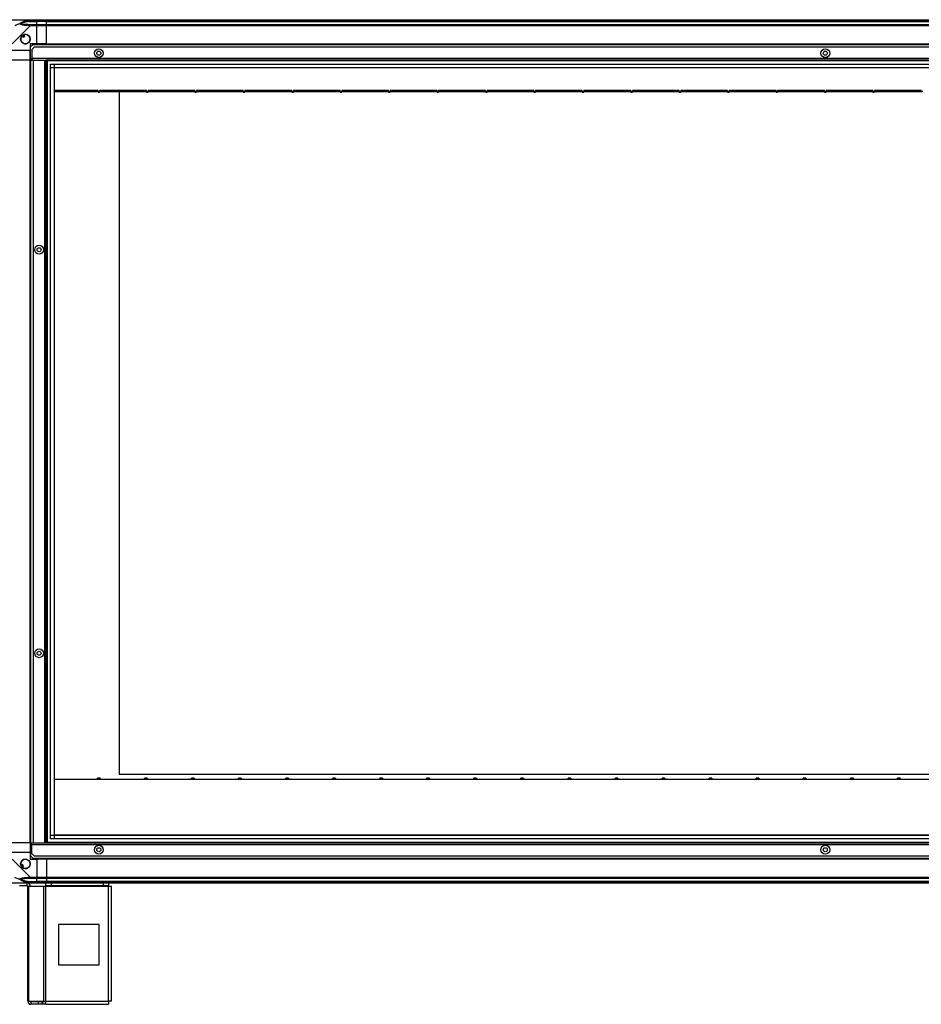
# Model space of a CAD drawing. Units: millimetres. Extents: x 241 to 6834, y 187 to 3798.
# Drawn here: x 4802 to 5919, y 1329 to 2549 of the extents above; entities that cross this region are included whole.
import ezdxf

# ---------------------------------------------------------------- set-up
doc = ezdxf.new("R2010")
doc.units = ezdxf.units.MM

msp = doc.modelspace()

# ---------------------------------------------------------------- linework, layer by layer
at = {"color": 7, "linetype": 'Continuous', "lineweight": 25}
for p, q in [((4793, 2549.2), (4815.2, 2549.2)), ((4815.2, 2541.4), (4793, 2519.2)), ((4813.5, 2546.9), (4813.1, 2548.9)), ((4813.5, 2546.9), (4823.3, 2546.9)), ((4815.2, 2549.2), (4823.3, 2549.2)), ((4823.3, 2547.2), (4815.2, 2547.2)), ((4815.2, 2543.4), (4823.3, 2543.4)), ((4823.3, 2541.4), (4815.2, 2541.4)), ((4823.3, 2549.2), (4823.3, 2547.2)), ((4823.3, 2549.2), (4835.3, 2549.2)), ((4823.3, 2546.9), (4823.3, 2547.2)), ((4835.3, 2547.2), (4823.3, 2547.2)), ((4823.3, 2543.4), (4823.3, 2546.9)), ((4835.3, 2546.9), (4823.3, 2546.9)), ((4823.3, 2543.4), (4823.3, 2541.4)), ((4823.3, 2543.4), (4835.3, 2543.4)), ((4823.3, 2519.2), (4823.3, 2541.4)), ((4835.3, 2541.4), (4823.3, 2541.4)), ((4835.3, 2549.2), (6765.3, 2549.2)), ((4835.3, 2547.2), (4835.3, 2549.2)), ((6765.3, 2547.2), (4835.3, 2547.2)), ((4835.3, 2546.9), (4835.3, 2547.2)), ((4835.3, 2546.9), (6765.3, 2546.9)), ((4835.3, 2543.4), (4835.3, 2546.9)), ((4835.3, 2543.4), (6765.3, 2543.4)), ((4835.3, 2541.4), (4835.3, 2543.4)), ((4835.3, 2519.2), (4835.3, 2541.4)), ((6765.3, 2541.4), (4835.3, 2541.4)), ((4805.3, 2529.5), (4806.5, 2527.4)), ((4806.5, 2527.4), (4808.6, 2528.7)), ((4808.6, 2528.7), (4807.4, 2530.8)), ((4823.3, 2519.2), (4815.3, 2519.2)), ((4815.3, 2519.2), (4815.3, 2511.2)), ((4818.6, 2518.2), (4815.8, 2515.4)), ((4815.8, 2501), (4815.8, 2515.4)), ((4820.1, 2515.2), (4817.3, 2512.4)), ((6781.9, 2518.2), (4818.6, 2518.2)), ((6780.4, 2515.2), (4820.1, 2515.2)), ((4835.3, 2519.2), (4823.3, 2519.2)), ((4835.3, 2519.2), (6765.3, 2519.2)), ((4835.3, 2519.2), (4835.3, 2518.8)), ((4835.3, 2518.8), (6765.3, 2518.8)), ((4835.3, 2518.8), (4835.3, 2518.2)), ((4815.3, 2511.2), (4793, 2511.2)), ((4815.3, 2499.2), (4815.3, 2511.2)), ((4817.3, 2512.4), (4817.3, 2501)), ((4815.3, 2499.2), (4793, 2499.2)), ((4815.3, 1529.2), (4815.3, 2499.2)), ((4815.3, 2499.2), (4815.6, 2499.2)), ((4815.6, 1529.2), (4815.6, 2499.2)), ((4815.6, 2499.2), (4815.8, 2499.2)), ((4815.8, 2500.2), (4815.8, 2501)), ((4815.8, 2500.2), (4815.8, 2499.2)), ((4817.3, 2500.2), (4815.8, 2500.2)), ((4815.8, 2499.2), (4817.3, 2499.2)), ((4815.8, 2499.2), (4815.8, 1529.2)), ((6783.3, 2501), (4817.3, 2501)), ((4817.3, 2501), (4817.3, 2499.2)), ((4818.8, 2499.2), (4817.3, 2499.2)), ((4818.8, 2499.2), (4818.8, 1529.2)), ((4818.8, 2499.2), (4833, 2499.2)), ((4833, 2499.2), (4833, 1529.2)), ((4833, 2499.2), (4834.8, 2499.2)), ((6765.8, 2499.2), (4834.8, 2499.2)), ((4834.8, 2499.2), (4834.8, 1529.2)), ((4835.3, 2499.2), (4835.3, 1529.2)), ((6765.3, 2498.2), (4835.3, 2498.2)), ((4836.3, 2499.2), (4836.3, 1529.2)), ((4840.2, 1534.2), (4840.2, 2494.2)), ((4840.2, 2494.2), (6760.3, 2494.2)), ((6760.3, 2489.5), (4840.2, 2489.5)), ((4845, 2494.2), (4845, 1534.2)), ((4845, 2489.4), (4845, 1539)), ((6755.5, 2489.4), (4845, 2489.4)), ((4899.3, 2461.3), (4845, 2461.3)), ((4899.3, 2460.3), (4845, 2460.3)), ((4899.3, 2459.8), (4845, 2459.8)), ((4899.3, 2460.3), (4899.3, 2461.3)), ((4899.3, 2460.3), (4899.3, 2459.3)), ((4901.3, 2460.3), (4899.3, 2460.3)), ((4899.3, 2459.3), (4901.3, 2459.3)), ((4959.3, 2461.3), (4901.3, 2461.3)), ((4901.3, 2461.3), (4901.3, 2460.3)), ((4901.3, 2459.3), (4901.3, 2460.3)), ((4959.3, 2460.3), (4901.3, 2460.3)), ((4959.3, 2459.8), (4901.3, 2459.8)), ((4925.3, 2459.8), (4925.3, 1614.3)), ((4959.3, 2460.3), (4959.3, 2461.3)), ((4959.3, 2460.3), (4959.3, 2459.3)), ((4961.3, 2460.3), (4959.3, 2460.3)), ((4959.3, 2459.3), (4961.3, 2459.3)), ((5019.3, 2461.3), (4961.3, 2461.3)), ((4961.3, 2461.3), (4961.3, 2460.3)), ((4961.3, 2459.3), (4961.3, 2460.3)), ((5019.3, 2460.3), (4961.3, 2460.3)), ((5019.3, 2459.8), (4961.3, 2459.8)), ((5019.3, 2460.3), (5019.3, 2461.3)), ((5019.3, 2460.3), (5019.3, 2459.3)), ((5021.3, 2460.3), (5019.3, 2460.3)), ((5019.3, 2459.3), (5021.3, 2459.3)), ((5079.3, 2461.3), (5021.3, 2461.3)), ((5021.3, 2461.3), (5021.3, 2460.3)), ((5021.3, 2459.3), (5021.3, 2460.3)), ((5079.3, 2460.3), (5021.3, 2460.3)), ((5079.3, 2459.8), (5021.3, 2459.8)), ((5079.3, 2460.3), (5079.3, 2461.3)), ((5079.3, 2460.3), (5079.3, 2459.3)), ((5081.3, 2460.3), (5079.3, 2460.3)), ((5079.3, 2459.3), (5081.3, 2459.3)), ((5139.3, 2461.3), (5081.3, 2461.3)), ((5081.3, 2461.3), (5081.3, 2460.3)), ((5081.3, 2459.3), (5081.3, 2460.3)), ((5139.3, 2460.3), (5081.3, 2460.3)), ((5139.3, 2459.8), (5081.3, 2459.8)), ((5139.3, 2460.3), (5139.3, 2461.3)), ((5139.3, 2460.3), (5139.3, 2459.3)), ((5141.3, 2460.3), (5139.3, 2460.3)), ((5139.3, 2459.3), (5141.3, 2459.3)), ((5199.3, 2461.3), (5141.3, 2461.3)), ((5141.3, 2461.3), (5141.3, 2460.3)), ((5141.3, 2459.3), (5141.3, 2460.3)), ((5199.3, 2460.3), (5141.3, 2460.3)), ((5199.3, 2459.8), (5141.3, 2459.8)), ((5199.3, 2460.3), (5199.3, 2461.3)), ((5199.3, 2460.3), (5199.3, 2459.3)), ((5201.3, 2460.3), (5199.3, 2460.3)), ((5199.3, 2459.3), (5201.3, 2459.3)), ((5259.3, 2461.3), (5201.3, 2461.3)), ((5201.3, 2461.3), (5201.3, 2460.3)), ((5201.3, 2459.3), (5201.3, 2460.3)), ((5259.3, 2460.3), (5201.3, 2460.3)), ((5259.3, 2459.8), (5201.3, 2459.8)), ((5259.3, 2460.3), (5259.3, 2461.3)), ((5259.3, 2460.3), (5259.3, 2459.3)), ((5261.3, 2460.3), (5259.3, 2460.3)), ((5259.3, 2459.3), (5261.3, 2459.3)), ((5319.3, 2461.3), (5261.3, 2461.3)), ((5261.3, 2461.3), (5261.3, 2460.3)), ((5261.3, 2459.3), (5261.3, 2460.3)), ((5319.3, 2460.3), (5261.3, 2460.3)), ((5319.3, 2459.8), (5261.3, 2459.8)), ((5319.3, 2460.3), (5319.3, 2461.3)), ((5319.3, 2460.3), (5319.3, 2459.3)), ((5321.3, 2460.3), (5319.3, 2460.3)), ((5319.3, 2459.3), (5321.3, 2459.3)), ((5379.3, 2461.3), (5321.3, 2461.3)), ((5321.3, 2461.3), (5321.3, 2460.3)), ((5321.3, 2459.3), (5321.3, 2460.3)), ((5379.3, 2460.3), (5321.3, 2460.3)), ((5379.3, 2459.8), (5321.3, 2459.8)), ((5379.3, 2460.3), (5379.3, 2461.3)), ((5379.3, 2460.3), (5379.3, 2459.3)), ((5381.3, 2460.3), (5379.3, 2460.3)), ((5379.3, 2459.3), (5381.3, 2459.3)), ((5439.3, 2461.3), (5381.3, 2461.3)), ((5381.3, 2461.3), (5381.3, 2460.3)), ((5381.3, 2459.3), (5381.3, 2460.3)), ((5439.3, 2460.3), (5381.3, 2460.3)), ((5439.3, 2459.8), (5381.3, 2459.8)), ((5439.3, 2460.3), (5439.3, 2461.3)), ((5439.3, 2460.3), (5439.3, 2459.3)), ((5441.3, 2460.3), (5439.3, 2460.3)), ((5439.3, 2459.3), (5441.3, 2459.3)), ((5499.3, 2461.3), (5441.3, 2461.3)), ((5441.3, 2461.3), (5441.3, 2460.3)), ((5441.3, 2459.3), (5441.3, 2460.3)), ((5499.3, 2460.3), (5441.3, 2460.3)), ((5499.3, 2459.8), (5441.3, 2459.8)), ((5499.3, 2460.3), (5499.3, 2461.3)), ((5499.3, 2460.3), (5499.3, 2459.3)), ((5501.3, 2460.3), (5499.3, 2460.3)), ((5499.3, 2459.3), (5501.3, 2459.3)), ((5559.3, 2461.3), (5501.3, 2461.3)), ((5501.3, 2461.3), (5501.3, 2460.3)), ((5501.3, 2459.3), (5501.3, 2460.3)), ((5559.3, 2460.3), (5501.3, 2460.3)), ((5559.3, 2459.8), (5501.3, 2459.8)), ((5559.3, 2460.3), (5559.3, 2461.3)), ((5559.3, 2460.3), (5559.3, 2459.3)), ((5561.3, 2460.3), (5559.3, 2460.3)), ((5559.3, 2459.3), (5561.3, 2459.3)), ((5619.3, 2461.3), (5561.3, 2461.3)), ((5561.3, 2461.3), (5561.3, 2460.3)), ((5561.3, 2459.3), (5561.3, 2460.3)), ((5619.3, 2460.3), (5561.3, 2460.3)), ((5619.3, 2459.8), (5561.3, 2459.8)), ((5619.3, 2460.3), (5619.3, 2461.3)), ((5619.3, 2460.3), (5619.3, 2459.3)), ((5621.3, 2460.3), (5619.3, 2460.3)), ((5619.3, 2459.3), (5621.3, 2459.3)), ((5679.3, 2461.3), (5621.3, 2461.3)), ((5621.3, 2461.3), (5621.3, 2460.3)), ((5621.3, 2459.3), (5621.3, 2460.3)), ((5679.3, 2460.3), (5621.3, 2460.3)), ((5679.3, 2459.8), (5621.3, 2459.8)), ((5679.3, 2460.3), (5679.3, 2461.3)), ((5679.3, 2460.3), (5679.3, 2459.3)), ((5681.3, 2460.3), (5679.3, 2460.3)), ((5679.3, 2459.3), (5681.3, 2459.3)), ((5739.3, 2461.3), (5681.3, 2461.3)), ((5681.3, 2461.3), (5681.3, 2460.3)), ((5681.3, 2459.3), (5681.3, 2460.3)), ((5739.3, 2460.3), (5681.3, 2460.3)), ((5739.3, 2459.8), (5681.3, 2459.8)), ((5739.3, 2460.3), (5739.3, 2461.3)), ((5739.3, 2460.3), (5739.3, 2459.3)), ((5741.3, 2460.3), (5739.3, 2460.3)), ((5739.3, 2459.3), (5741.3, 2459.3)), ((5799.3, 2461.3), (5741.3, 2461.3)), ((5741.3, 2461.3), (5741.3, 2460.3)), ((5741.3, 2459.3), (5741.3, 2460.3)), ((5799.3, 2460.3), (5741.3, 2460.3)), ((5799.3, 2459.8), (5741.3, 2459.8)), ((5799.3, 2460.3), (5799.3, 2461.3)), ((5799.3, 2460.3), (5799.3, 2459.3)), ((5801.3, 2460.3), (5799.3, 2460.3)), ((5799.3, 2459.3), (5801.3, 2459.3)), ((5859.3, 2461.3), (5801.3, 2461.3)), ((5801.3, 2461.3), (5801.3, 2460.3)), ((5801.3, 2459.3), (5801.3, 2460.3)), ((5859.3, 2460.3), (5801.3, 2460.3)), ((5859.3, 2459.8), (5801.3, 2459.8)), ((5859.3, 2460.3), (5859.3, 2461.3)), ((5859.3, 2460.3), (5859.3, 2459.3)), ((5861.3, 2460.3), (5859.3, 2460.3)), ((5859.3, 2459.3), (5861.3, 2459.3)), ((5919.3, 2461.3), (5861.3, 2461.3)), ((5861.3, 2461.3), (5861.3, 2460.3)), ((5861.3, 2459.3), (5861.3, 2460.3)), ((5919.3, 2460.3), (5861.3, 2460.3)), ((5919.3, 2459.8), (5861.3, 2459.8)), ((5919.3, 2460.3), (5919.3, 2461.3)), ((5919.3, 2460.3), (5919.3, 2459.3)), ((5921.3, 2460.3), (5919.3, 2460.3)), ((4925.3, 1614.3), (6735.3, 1614.3)), ((4898.6, 1607.9), (4845, 1607.9)), ((4901.9, 1609.4), (4898.6, 1609.4)), ((4898.6, 1608.3), (4898.6, 1609.4)), ((4898.6, 1608.3), (4898.6, 1607.9)), ((4898.6, 1608.3), (4901.9, 1608.3)), ((4901.9, 1609.4), (4901.9, 1608.3)), ((4901.9, 1607.9), (4901.9, 1608.3)), ((4956.9, 1607.9), (4901.9, 1607.9)), ((4960.2, 1609.4), (4956.9, 1609.4)), ((4956.9, 1608.3), (4956.9, 1609.4)), ((4956.9, 1608.3), (4956.9, 1607.9)), ((4956.9, 1608.3), (4960.2, 1608.3)), ((4960.2, 1609.4), (4960.2, 1608.3)), ((4960.2, 1607.9), (4960.2, 1608.3)), ((5015.2, 1607.9), (4960.2, 1607.9)), ((5018.5, 1609.4), (5015.2, 1609.4)), ((5015.2, 1608.3), (5015.2, 1609.4)), ((5015.2, 1608.3), (5015.2, 1607.9)), ((5015.2, 1608.3), (5018.5, 1608.3)), ((5018.5, 1609.4), (5018.5, 1608.3)), ((5018.5, 1607.9), (5018.5, 1608.3)), ((5073.5, 1607.9), (5018.5, 1607.9)), ((5076.8, 1609.4), (5073.5, 1609.4)), ((5073.5, 1608.3), (5073.5, 1609.4)), ((5073.5, 1608.3), (5073.5, 1607.9)), ((5073.5, 1608.3), (5076.8, 1608.3)), ((5076.8, 1609.4), (5076.8, 1608.3)), ((5076.8, 1607.9), (5076.8, 1608.3)), ((5131.8, 1607.9), (5076.8, 1607.9)), ((5135.1, 1609.4), (5131.8, 1609.4)), ((5131.8, 1608.3), (5131.8, 1609.4)), ((5131.8, 1608.3), (5131.8, 1607.9)), ((5131.8, 1608.3), (5135.1, 1608.3)), ((5135.1, 1609.4), (5135.1, 1608.3)), ((5135.1, 1607.9), (5135.1, 1608.3)), ((5190.1, 1607.9), (5135.1, 1607.9)), ((5193.4, 1609.4), (5190.1, 1609.4)), ((5190.1, 1608.3), (5190.1, 1609.4)), ((5190.1, 1608.3), (5190.1, 1607.9)), ((5190.1, 1608.3), (5193.4, 1608.3)), ((5193.4, 1609.4), (5193.4, 1608.3)), ((5193.4, 1607.9), (5193.4, 1608.3)), ((5248.4, 1607.9), (5193.4, 1607.9)), ((5251.7, 1609.4), (5248.4, 1609.4)), ((5248.4, 1608.3), (5248.4, 1609.4)), ((5248.4, 1608.3), (5248.4, 1607.9)), ((5248.4, 1608.3), (5251.7, 1608.3)), ((5251.7, 1609.4), (5251.7, 1608.3)), ((5251.7, 1607.9), (5251.7, 1608.3)), ((5306.7, 1607.9), (5251.7, 1607.9)), ((5310, 1609.4), (5306.7, 1609.4)), ((5306.7, 1608.3), (5306.7, 1609.4)), ((5306.7, 1608.3), (5306.7, 1607.9)), ((5306.7, 1608.3), (5310, 1608.3)), ((5310, 1609.4), (5310, 1608.3)), ((5310, 1607.9), (5310, 1608.3)), ((5365, 1607.9), (5310, 1607.9)), ((5368.3, 1609.4), (5365, 1609.4)), ((5365, 1608.3), (5365, 1609.4)), ((5365, 1608.3), (5365, 1607.9)), ((5365, 1608.3), (5368.3, 1608.3)), ((5368.3, 1609.4), (5368.3, 1608.3)), ((5368.3, 1607.9), (5368.3, 1608.3)), ((5423.3, 1607.9), (5368.3, 1607.9)), ((5426.6, 1609.4), (5423.3, 1609.4)), ((5423.3, 1608.3), (5423.3, 1609.4)), ((5423.3, 1608.3), (5423.3, 1607.9)), ((5423.3, 1608.3), (5426.6, 1608.3)), ((5426.6, 1609.4), (5426.6, 1608.3)), ((5426.6, 1607.9), (5426.6, 1608.3)), ((5481.6, 1607.9), (5426.6, 1607.9)), ((5484.9, 1609.4), (5481.6, 1609.4)), ((5481.6, 1608.3), (5481.6, 1609.4)), ((5481.6, 1608.3), (5481.6, 1607.9)), ((5481.6, 1608.3), (5484.9, 1608.3)), ((5484.9, 1609.4), (5484.9, 1608.3)), ((5484.9, 1607.9), (5484.9, 1608.3)), ((5539.9, 1607.9), (5484.9, 1607.9)), ((5543.2, 1609.4), (5539.9, 1609.4)), ((5539.9, 1608.3), (5539.9, 1609.4)), ((5539.9, 1608.3), (5539.9, 1607.9)), ((5539.9, 1608.3), (5543.2, 1608.3)), ((5543.2, 1609.4), (5543.2, 1608.3)), ((5543.2, 1607.9), (5543.2, 1608.3)), ((5598.2, 1607.9), (5543.2, 1607.9)), ((5601.5, 1609.4), (5598.2, 1609.4)), ((5598.2, 1608.3), (5598.2, 1609.4)), ((5598.2, 1608.3), (5598.2, 1607.9)), ((5598.2, 1608.3), (5601.5, 1608.3)), ((5601.5, 1609.4), (5601.5, 1608.3)), ((5601.5, 1607.9), (5601.5, 1608.3)), ((5656.5, 1607.9), (5601.5, 1607.9)), ((5659.8, 1609.4), (5656.5, 1609.4)), ((5656.5, 1608.3), (5656.5, 1609.4)), ((5656.5, 1608.3), (5656.5, 1607.9)), ((5656.5, 1608.3), (5659.8, 1608.3)), ((5659.8, 1609.4), (5659.8, 1608.3)), ((5659.8, 1607.9), (5659.8, 1608.3)), ((5714.8, 1607.9), (5659.8, 1607.9)), ((5718.1, 1609.4), (5714.8, 1609.4)), ((5714.8, 1608.3), (5714.8, 1609.4)), ((5714.8, 1608.3), (5714.8, 1607.9)), ((5714.8, 1608.3), (5718.1, 1608.3)), ((5718.1, 1609.4), (5718.1, 1608.3)), ((5718.1, 1607.9), (5718.1, 1608.3)), ((5773.1, 1607.9), (5718.1, 1607.9)), ((5776.4, 1609.4), (5773.1, 1609.4)), ((5773.1, 1608.3), (5773.1, 1609.4)), ((5773.1, 1608.3), (5773.1, 1607.9)), ((5773.1, 1608.3), (5776.4, 1608.3)), ((5776.4, 1609.4), (5776.4, 1608.3)), ((5776.4, 1607.9), (5776.4, 1608.3)), ((5831.4, 1607.9), (5776.4, 1607.9)), ((5834.7, 1609.4), (5831.4, 1609.4)), ((5831.4, 1608.3), (5831.4, 1609.4)), ((5831.4, 1608.3), (5831.4, 1607.9)), ((5831.4, 1608.3), (5834.7, 1608.3)), ((5834.7, 1609.4), (5834.7, 1608.3)), ((5834.7, 1607.9), (5834.7, 1608.3)), ((5889.7, 1607.9), (5834.7, 1607.9)), ((5893, 1609.4), (5889.7, 1609.4)), ((5889.7, 1608.3), (5889.7, 1609.4)), ((5889.7, 1608.3), (5889.7, 1607.9)), ((5889.7, 1608.3), (5893, 1608.3)), ((5893, 1609.4), (5893, 1608.3)), ((5893, 1607.9), (5893, 1608.3)), ((5948, 1607.9), (5893, 1607.9)), ((4840.2, 1538.9), (6760.3, 1538.9)), ((4845, 1539), (6755.5, 1539)), ((4815.3, 1529.2), (4793, 1529.2)), ((4815.3, 1529.2), (4815.6, 1529.2)), ((4815.3, 1529.2), (4815.3, 1517.2)), ((4815.6, 1529.2), (4815.8, 1529.2)), ((4815.8, 1528.2), (4815.8, 1529.2)), ((4815.8, 1529.2), (4817.3, 1529.2)), ((4817.3, 1528.2), (4815.8, 1528.2)), ((4815.8, 1528.2), (4815.8, 1527.4)), ((4815.8, 1527.4), (4815.8, 1513)), ((4817.3, 1529.2), (4818.8, 1529.2)), ((4817.3, 1527.4), (4817.3, 1529.2)), ((4817.3, 1516), (4817.3, 1527.4)), ((4817.3, 1527.4), (6783.3, 1527.4)), ((4818.8, 1529.2), (4833, 1529.2)), ((4833, 1529.2), (4834.8, 1529.2)), ((4834.8, 1529.2), (6765.8, 1529.2)), ((4835.3, 1530.2), (6765.3, 1530.2)), ((6760.3, 1534.2), (4840.2, 1534.2)), ((4815.3, 1517.2), (4793, 1517.2)), ((4815.3, 1517.2), (4815.3, 1509.2)), ((4815.8, 1513), (4818.6, 1510.2)), ((4817.3, 1516), (4820.1, 1513.2)), ((4820.1, 1513.2), (6780.4, 1513.2)), ((4793, 1509.1), (4815.2, 1486.9)), ((4805.8, 1502.6), (4803.7, 1501.4)), ((4807, 1500.4), (4805.8, 1502.6)), ((4815.3, 1509.2), (4823.3, 1509.2)), ((4818.6, 1510.2), (6781.9, 1510.2)), ((4823.3, 1509.2), (4823.3, 1486.9)), ((4835.3, 1509.2), (4823.3, 1509.2)), ((4835.3, 1509.5), (4835.3, 1510.2)), ((6765.3, 1509.5), (4835.3, 1509.5)), ((4835.3, 1509.2), (4835.3, 1509.5)), ((6765.3, 1509.2), (4835.3, 1509.2)), ((4835.3, 1509.2), (4835.3, 1486.9)), ((4805, 1499.2), (4807, 1500.4)), ((4815.2, 1479.2), (4793, 1479.2)), ((4811.5, 1476.2), (4811.5, 1479.2)), ((4813.1, 1479.5), (4813.5, 1481.4)), ((4813.5, 1481.4), (4823.3, 1481.4)), ((4815.2, 1486.9), (4823.3, 1486.9)), ((4823.3, 1484.9), (4815.2, 1484.9)), ((4815.2, 1481.2), (4823.3, 1481.2)), ((4823.3, 1479.2), (4815.2, 1479.2)), ((4823.3, 1486.9), (4823.3, 1484.9)), ((4823.3, 1486.9), (4835.3, 1486.9)), ((4823.3, 1481.4), (4823.3, 1484.9)), ((4835.3, 1484.9), (4823.3, 1484.9)), ((4823.3, 1481.2), (4823.3, 1481.4)), ((4835.3, 1481.4), (4823.3, 1481.4)), ((4823.3, 1481.2), (4823.3, 1479.2)), ((4823.3, 1481.2), (4835.3, 1481.2)), ((4835.3, 1479.2), (4823.3, 1479.2)), ((4834.8, 1476.2), (4834.8, 1479.2)), ((4835.3, 1486.9), (6765.3, 1486.9)), ((4835.3, 1484.9), (4835.3, 1486.9)), ((6765.3, 1484.9), (4835.3, 1484.9)), ((4835.3, 1484.9), (4835.3, 1481.4)), ((6765.3, 1481.4), (4835.3, 1481.4)), ((4835.3, 1481.4), (4835.3, 1481.2)), ((4835.3, 1481.2), (6765.3, 1481.2)), ((4835.3, 1479.2), (4835.3, 1481.2)), ((6765.3, 1479.2), (4835.3, 1479.2)), ((4841.2, 1479.2), (4841.2, 1476.2)), ((4905.9, 1476.2), (4905.9, 1479.2)), ((4912.3, 1479.2), (4912.3, 1476.2)), ((4811.5, 1476.2), (4802.1, 1476.2)), ((4812.3, 1333), (4812.3, 1475.4)), ((4812.3, 1475.4), (4813.4, 1475.4)), ((4813.4, 1333), (4813.4, 1475.4)), ((4813.4, 1475.4), (4832.2, 1475.4)), ((4832.2, 1333), (4832.2, 1475.4)), ((4832.2, 1475.4), (4834.8, 1475.4)), ((4841.2, 1476.2), (4834.8, 1476.2)), ((4834.8, 1476.2), (4834.8, 1475.4)), ((4834.8, 1475.4), (4912.3, 1475.4)), ((4834.8, 1333), (4834.8, 1475.4)), ((4905.9, 1476.2), (4841.2, 1476.2)), ((4912.3, 1476.2), (4905.9, 1476.2)), ((4912.3, 1475.4), (4912.3, 1476.2)), ((4912.3, 1475.4), (4916.1, 1475.4)), ((4912.3, 1333), (4912.3, 1475.4)), ((4916.1, 1333.2), (4916.1, 1475.4)), ((4900.5, 1428.2), (4850.5, 1428.2)), ((4850.5, 1428.2), (4850.5, 1378.2)), ((4900.5, 1378.2), (4900.5, 1428.2)), ((4850.5, 1378.2), (4900.5, 1378.2)), ((4812.3, 1333), (4813.4, 1333)), ((4813.4, 1333), (4832.2, 1333)), ((4816.1, 1332.2), (4816.1, 1329.2)), ((4825.4, 1332.2), (4816.1, 1332.2)), ((4825.4, 1329.2), (4825.4, 1332.2)), ((4829.8, 1332.2), (4825.4, 1332.2)), ((4829.8, 1332.2), (4829.8, 1329.2)), ((4830.5, 1332.2), (4829.8, 1332.2)), ((4830.5, 1332.2), (4830.5, 1329.2)), ((4834.8, 1332.2), (4830.5, 1332.2)), ((4832.2, 1333), (4834.8, 1333)), ((4834.8, 1333), (4912.3, 1333)), ((4834.8, 1329.2), (4834.8, 1333)), ((4825.4, 1329.2), (4816.1, 1329.2)), ((4829.8, 1329.2), (4825.4, 1329.2)), ((4830.5, 1329.2), (4829.8, 1329.2)), ((4834.8, 1329.2), (4830.5, 1329.2)), ((4834.8, 1329.2), (4912.1, 1329.2))]:
    msp.add_line(p, q, dxfattribs=at)
at = {"color": 8, "linetype": 'Continuous', "lineweight": 25}
for p, q in [((4817.3, 2501), (4815.8, 2501)), ((4899.3, 2460.3), (4845, 2460.3)), ((4959.3, 2460.3), (4901.3, 2460.3)), ((5019.3, 2460.3), (4961.3, 2460.3)), ((5079.3, 2460.3), (5021.3, 2460.3)), ((5139.3, 2460.3), (5081.3, 2460.3)), ((5199.3, 2460.3), (5141.3, 2460.3)), ((5259.3, 2460.3), (5201.3, 2460.3)), ((5319.3, 2460.3), (5261.3, 2460.3)), ((5379.3, 2460.3), (5321.3, 2460.3)), ((5439.3, 2460.3), (5381.3, 2460.3)), ((5499.3, 2460.3), (5441.3, 2460.3)), ((5559.3, 2460.3), (5501.3, 2460.3)), ((5619.3, 2460.3), (5561.3, 2460.3)), ((5679.3, 2460.3), (5621.3, 2460.3)), ((5739.3, 2460.3), (5681.3, 2460.3)), ((5799.3, 2460.3), (5741.3, 2460.3)), ((5859.3, 2460.3), (5801.3, 2460.3)), ((5919.3, 2460.3), (5861.3, 2460.3)), ((4815.8, 1527.4), (4817.3, 1527.4))]:
    msp.add_line(p, q, dxfattribs=at)
at = {"color": 7, "linetype": 'Continuous', "lineweight": 25}
for centre, radius in [((4809.3, 2525.2), 5.88), ((4900.3, 2507.7), 5.5), ((4900.3, 2507.7), 2.5), ((5800.3, 2507.7), 5.5), ((5800.3, 2507.7), 2.5), ((4826.3, 2264.2), 5.5), ((4826.3, 2264.2), 2.5), ((4826.3, 1764.2), 5.5), ((4826.3, 1764.2), 2.5), ((4900.3, 1520.7), 5.5), ((5800.3, 1520.7), 5.5), ((4900.3, 1520.7), 2.5), ((5800.3, 1520.7), 2.5), ((4809.3, 1503.2), 5.88)]:
    msp.add_circle(centre, radius, dxfattribs=at)
for centre, radius, start, end in [((4815.3, 2542.2), 2.19, 144.0025, 188.4412), ((4809.3, 2525.2), 5.85, 132.9232, 108.2476), ((4809.3, 2525.2), 5.57, 107.6287, 133.5422), ((4809.3, 2525.2), 5.5, 107.4489, 133.722), ((4809.3, 2525.2), 4.5, 104.4578, 136.713), ((4809.3, 1503.2), 5.85, 222.9232, 198.2476), ((4809.3, 1503.2), 5.5, 197.4489, 223.722), ((4809.3, 1503.2), 5.58, 197.6287, 223.5422), ((4809.3, 1503.2), 4.5, 194.4578, 226.713), ((4811.5, 1475.4), 3.8, 0, 90), ((4815.3, 1486.2), 2.19, 171.5588, 215.9975), ((4811.5, 1475.4), 0.8, 0, 90), ((4816.1, 1333), 3.8, 180, 270), ((4816.1, 1333), 0.8, 180, 270)]:
    msp.add_arc(centre, radius, start, end, dxfattribs=at)
for points, knots in [([(4796.2, 2542), (4796.5, 2542.1), (4797.1, 2542.5), (4798.4, 2542.9), (4799.7, 2543.4), (4801, 2543.9), (4801.9, 2544.2), (4802.3, 2544.3)], [0, 0, 0, 0, 0.151099, 0.353323, 0.601543, 0.787206, 1, 1, 1, 1]), ([(4802.3, 2544.3), (4802.3, 2544.3), (4802.4, 2544.4), (4802.7, 2544.7), (4803.1, 2545), (4803.6, 2545.3), (4804.1, 2545.7), (4804.8, 2546), (4805.7, 2546.4), (4806.9, 2547), (4808.4, 2547.5), (4810, 2548), (4811.5, 2548.5), (4812.6, 2548.7), (4813.1, 2548.9)], [0, 0, 0, 0, 0.001907, 0.05388, 0.107405, 0.158571, 0.21018, 0.275097, 0.340333, 0.472229, 0.603389, 0.734968, 0.867373, 1, 1, 1, 1]), ([(4803.5, 2544.5), (4803.5, 2544.5), (4803.4, 2544.5), (4803.3, 2544.5), (4803, 2544.5), (4802.7, 2544.4), (4802.4, 2544.3), (4802.3, 2544.3)], [0, 0, 0, 0, 0.006386, 0.178741, 0.351633, 0.672161, 1, 1, 1, 1]), ([(4813.1, 2541.8), (4812.6, 2541.9), (4811.5, 2541.9), (4810, 2542), (4808.5, 2542.2), (4806.9, 2542.4), (4805.5, 2542.6), (4804.4, 2543), (4803.6, 2543.3), (4803.1, 2543.6), (4802.7, 2543.9), (4802.4, 2544.2), (4802.3, 2544.3)], [0, 0, 0, 0, 0.131357, 0.26296, 0.395209, 0.527815, 0.658143, 0.789813, 0.841019, 0.892596, 0.945627, 1, 1, 1, 1]), ([(4813.5, 2546.9), (4812.5, 2546.8), (4810.5, 2546.5), (4808.1, 2546), (4806.2, 2545.4), (4805.1, 2545.1), (4804.3, 2544.8), (4803.9, 2544.7), (4803.6, 2544.5), (4803.5, 2544.5)], [0, 0, 0, 0, 0.289797, 0.580896, 0.719996, 0.859835, 0.910604, 0.961615, 1, 1, 1, 1]), ([(4803.5, 2544.5), (4803.6, 2544.4), (4803.9, 2544.3), (4804.3, 2544.2), (4804.9, 2544), (4805.5, 2543.9), (4806.2, 2543.8), (4806.9, 2543.7), (4807.8, 2543.6), (4809, 2543.5), (4810.5, 2543.5), (4812, 2543.5), (4813, 2543.4), (4813.5, 2543.4)], [0, 0, 0, 0, 0.038379, 0.089105, 0.140143, 0.209527, 0.279109, 0.34907, 0.419101, 0.563842, 0.708822, 0.854336, 1, 1, 1, 1]), ([(4813.1, 2548.9), (4813.3, 2548.9), (4813.7, 2549), (4814.3, 2549.1), (4814.7, 2549.2), (4815, 2549.2), (4815.1, 2549.2), (4815.2, 2549.2), (4815.2, 2549.2)], [0, 0, 0, 0, 0.292688, 0.58599, 0.729511, 0.874051, 0.999973, 1, 1, 1, 1]), ([(4815.2, 2541.4), (4815.2, 2541.4), (4815.2, 2541.5), (4815, 2541.6), (4814.7, 2541.7), (4814, 2541.8), (4813.4, 2541.8), (4813.1, 2541.8)], [0, 0, 0, 0, 0.000027, 0.099048, 0.202276, 0.519149, 1, 1, 1, 1]), ([(4815.2, 2547.2), (4815, 2547.2), (4814.4, 2547.1), (4813.8, 2547), (4813.5, 2546.9)], [0, 0, 0, 0, 0.455576, 1, 1, 1, 1]), ([(4813.5, 2543.4), (4813.8, 2543.4), (4814.4, 2543.4), (4815, 2543.4), (4815.2, 2543.4)], [0, 0, 0, 0, 0.544424, 1, 1, 1, 1]), ([(4802.3, 1484.1), (4801.6, 1484.3), (4800.1, 1484.8), (4798, 1485.6), (4796.7, 1486.1), (4796.2, 1486.4)], [0, 0, 0, 0, 0.3361003, 0.7249385, 1, 1, 1, 1]), ([(4802.3, 1484.1), (4802.3, 1484.1), (4802.4, 1484.2), (4802.7, 1484.5), (4803.1, 1484.8), (4803.6, 1485.1), (4804.4, 1485.4), (4805.5, 1485.8), (4806.9, 1486), (4808.4, 1486.2), (4810, 1486.4), (4811.5, 1486.5), (4812.6, 1486.5), (4813.1, 1486.6)], [0, 0, 0, 0, 0.001907, 0.053884, 0.107413, 0.158583, 0.210195, 0.340285, 0.472191, 0.603361, 0.734949, 0.867363, 1, 1, 1, 1]), ([(4813.1, 1479.5), (4812.6, 1479.6), (4811.5, 1479.9), (4810, 1480.4), (4808.5, 1480.9), (4806.9, 1481.4), (4805.7, 1481.9), (4804.8, 1482.4), (4804.2, 1482.7), (4803.6, 1483.1), (4803.1, 1483.4), (4802.7, 1483.7), (4802.4, 1484), (4802.3, 1484.1)], [0, 0, 0, 0, 0.1313469, 0.2629401, 0.3951794, 0.5277756, 0.658094, 0.7238228, 0.7898287, 0.8410309, 0.8926043, 0.9456314, 1, 1, 1, 1]), ([(4802.3, 1484.1), (4802.4, 1484.1), (4802.7, 1484), (4803, 1483.9), (4803.3, 1483.9), (4803.4, 1483.9), (4803.5, 1483.9), (4803.5, 1483.9)], [0, 0, 0, 0, 0.319998, 0.648369, 0.820695, 0.993614, 1, 1, 1, 1]), ([(4813.5, 1484.9), (4813, 1484.9), (4812, 1484.9), (4810.5, 1484.9), (4809, 1484.9), (4807.8, 1484.8), (4806.9, 1484.7), (4806.2, 1484.6), (4805.5, 1484.5), (4804.9, 1484.4), (4804.3, 1484.2), (4803.9, 1484.1), (4803.6, 1484), (4803.5, 1483.9)], [0, 0, 0, 0, 0.144815, 0.28979, 0.435242, 0.580899, 0.650417, 0.719994, 0.789844, 0.859857, 0.910618, 0.961621, 1, 1, 1, 1]), ([(4803.5, 1483.9), (4803.6, 1483.9), (4803.9, 1483.7), (4804.3, 1483.6), (4805.1, 1483.3), (4806.2, 1482.9), (4808.1, 1482.4), (4810.5, 1481.9), (4812.5, 1481.6), (4813.5, 1481.4)], [0, 0, 0, 0, 0.038385, 0.089119, 0.140165, 0.279107, 0.419104, 0.708815, 1, 1, 1, 1]), ([(4813.1, 1486.6), (4813.3, 1486.6), (4813.7, 1486.6), (4814.3, 1486.7), (4814.7, 1486.7), (4815, 1486.8), (4815.1, 1486.9), (4815.2, 1486.9), (4815.2, 1486.9)], [0, 0, 0, 0, 0.292688, 0.58599, 0.729511, 0.874051, 0.999973, 1, 1, 1, 1]), ([(4815.2, 1479.2), (4815.2, 1479.2), (4815.2, 1479.2), (4815, 1479.2), (4814.7, 1479.2), (4814, 1479.3), (4813.4, 1479.5), (4813.1, 1479.5)], [0, 0, 0, 0, 0.000027, 0.099048, 0.202276, 0.519149, 1, 1, 1, 1]), ([(4815.2, 1484.9), (4815, 1484.9), (4814.4, 1484.9), (4813.8, 1484.9), (4813.5, 1484.9)], [0, 0, 0, 0, 0.4555761, 1, 1, 1, 1]), ([(4813.5, 1481.4), (4813.8, 1481.4), (4814.4, 1481.3), (4815, 1481.2), (4815.2, 1481.2)], [0, 0, 0, 0, 0.544424, 1, 1, 1, 1])]:
    msp.add_open_spline(points, degree=3, knots=knots, dxfattribs=at)
for points in [[(4815.2, 2547.2), (4815.2, 2547.5), (4815.2, 2548), (4815.2, 2548.6), (4815.2, 2549.1), (4815.2, 2549.2), (4815.2, 2549.2)], [(4815.2, 2541.4), (4815.2, 2541.7), (4815.2, 2542.2), (4815.2, 2542.9), (4815.2, 2543.4), (4815.2, 2543.4), (4815.2, 2543.4)], [(4815.2, 1484.9), (4815.2, 1485), (4815.2, 1485), (4815.2, 1485.5), (4815.2, 1486.2), (4815.2, 1486.7), (4815.2, 1486.9)], [(4815.2, 1479.2), (4815.2, 1479.2), (4815.2, 1479.3), (4815.2, 1479.7), (4815.2, 1480.4), (4815.2, 1480.9), (4815.2, 1481.2)], [(4912.3, 1333), (4912.3, 1332.5), (4912.2, 1331.5), (4912.2, 1330.2), (4912.1, 1329.4), (4912.1, 1329.3), (4912.1, 1329.2)], [(4916.1, 1333.2), (4916, 1333.2), (4915.9, 1333.1), (4915, 1333.1), (4913.8, 1333), (4912.8, 1333), (4912.3, 1333)]]:
    msp.add_open_spline(points, degree=3, dxfattribs=at)

doc.saveas('drawing.dxf')
